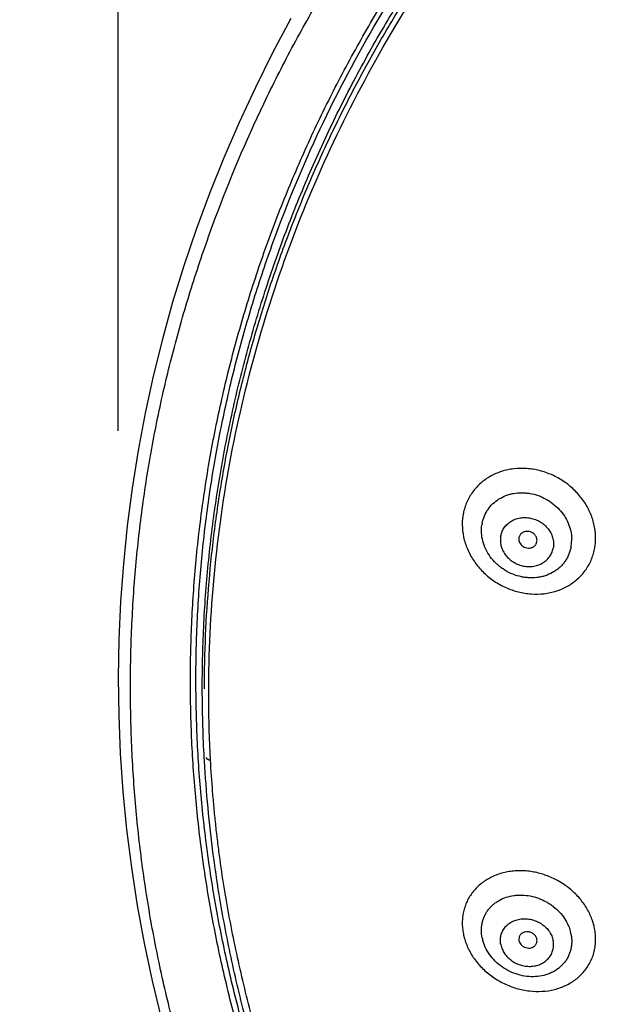
# Model space of a CAD drawing. Units: millimetres. Extents: x 72 to 8980, y -1552 to 626.
# Drawn here: x 7887 to 7911, y 59 to 99 of the extents above; entities that cross this region are included whole.
import ezdxf

# ---------------------------------------------------------------- set-up
doc = ezdxf.new("R2010")
doc.units = ezdxf.units.MM
doc.header["$MEASUREMENT"] = 0
doc.layers.add('Dimensions', color=7, linetype='Continuous')
doc.styles.get("Standard").update_dxf_attribs({"font": 'helr45w_0.ttf'})
doc.dimstyles.get("Standard").update_dxf_attribs({"dimscale": 10, "dimtxt": 2.5, "dimasz": 0.8, "dimexe": 1, "dimexo": 1, "dimgap": 1, "dimtad": 2, "dimtih": 1, "dimtoh": 1, "dimdec": 0, "dimzin": 0, "dimdsep": 46, "dimtxsty": 'Standard', "dimblk": 'DOT', "dimcen": 2, "dimclrd": 1, "dimclre": 1, "dimclrt": 1, "dimadec": 0, "dimazin": 0, "dimtfac": 1, "dimtdec": 0, "dimtofl": 0, "dimtmove": 0, "dimatfit": 3, "dimfxl": 1, "dimtolj": 1, "dimtzin": 0, "dimarcsym": 0})

# ---------------------------------------------------------------- blocks, each defined once
blk = doc.blocks.new('_Dot')
at = {"color": 0, "linetype": 'ByBlock', "lineweight": -2}
blk.add_line((-0.5, 0), (-1, 0), dxfattribs=at)
at = {"color": 0, "linetype": 'ByBlock', "const_width": 0.5}
blk.add_lwpolyline([(-0.25, 0, 1), (0.25, 0, 1)], format="xyb", close=True, dxfattribs=at)
blk = doc.blocks.new('*D10')
at = {"layer": 'Dimensions', "color": 1, "lineweight": -2, "transparency": 16777216}
for p, q in [((7891.218, 82.138), (7891.218, 177.529)), ((8027.754, 82.139), (8027.754, 177.529)), ((7899.218, 167.529), (8019.754, 167.529))]:
    blk.add_line(p, q, dxfattribs=at)
at = {"layer": 'Dimensions', "color": 1, "lineweight": -2, "transparency": 16777216, "xscale": 8, "yscale": 8, "zscale": 8, "rotation": 180}
blk.add_blockref('_Dot', (7891.218, 167.529), dxfattribs=at)
at = {"layer": 'Dimensions', "color": 1, "lineweight": -2, "transparency": 16777216, "xscale": 8, "yscale": 8, "zscale": 8}
blk.add_blockref('_Dot', (8027.754, 167.529), dxfattribs=at)
at = {"layer": 'Dimensions', "color": 1, "transparency": 16777216, "insert": (7959.486, 190.361), "char_height": 25, "attachment_point": 5}
blk.add_mtext('\\A1;137', dxfattribs=at)

msp = doc.modelspace()

# ---------------------------------------------------------------- linework, layer by layer
at = {"color": 7, "linetype": 'Continuous'}
for p, q in [((7907.475, 77.811), (7907.469, 77.744)), ((7894.714, 68.76), (7894.707, 68.89)), ((7894.714, 68.76), (7894.707, 68.889)), ((7895.262, 63.654), (7895.255, 63.698)), ((7895.262, 63.654), (7895.256, 63.698)), ((7907.477, 61.593), (7907.469, 61.521))]:
    msp.add_line(p, q, dxfattribs=at)
msp.add_lwpolyline([(7898.223, 98.855), (7897.481, 97.469), (7896.779, 96.066), (7896.117, 94.648), (7895.495, 93.215), (7894.914, 91.768), (7894.375, 90.309), (7893.877, 88.837), (7893.421, 87.355), (7893.007, 85.863), (7892.635, 84.362), (7892.307, 82.853), (7892.021, 81.337), (7891.779, 79.815), (7891.579, 78.287), (7891.424, 76.754), (7891.311, 75.218), (7891.243, 73.679), (7891.218, 72.138), (7891.236, 70.596), (7891.299, 69.054), (7891.405, 67.512), (7891.555, 65.972), (7891.748, 64.434), (7891.985, 62.899), (7892.266, 61.368), (7892.591, 59.842), (7892.959, 58.322)], dxfattribs=at)
for centre, radius, start, end in [((7907.441, 78.354), 2.266, 168.8067, 171.3582), ((7907.489, 78.098), 1.536, 168.8088, 171.3561), ((7907.769, 77.753), 0.3, 156.6574, 168.7902), ((7907.787, 77.752), 0.318, 181.5331, 191.8147), ((7908.079, 77.714), 1.536, 348.8088, 351.3258), ((7908.029, 77.719), 1.586, 351.3902, 1.8036), ((7908.32, 77.784), 2.266, 348.8067, 351.3279), ((7908.127, 61.484), 2.464, 13.6152, 20.2393), ((7908.21, 61.504), 2.378, 11.1964, 13.6025), ((7907.552, 62.204), 2.378, 191.1964, 193.6313), ((7907.567, 61.899), 1.615, 191.2005, 193.6273), ((7907.77, 61.528), 0.301, 181.3815, 191.2341), ((7908.002, 61.423), 1.614, 11.2003, 13.5985)]:
    msp.add_arc(centre, radius, start, end, dxfattribs=at)
for points, knots in [([(7894.961, 68.793), (7894.876, 70.401), (7894.857, 73.63), (7895.285, 78.458), (7896.167, 83.237), (7897.496, 87.933), (7899.262, 92.512), (7901.453, 96.942), (7904.054, 101.192), (7907.046, 105.232), (7910.407, 109.034), (7914.113, 112.57), (7918.139, 115.817), (7922.456, 118.751), (7927.033, 121.351), (7931.839, 123.601), (7936.839, 125.483), (7940.27, 126.482), (7942.007, 126.916)], [0, 0, 0, 0, 0.059628, 0.119304, 0.179136, 0.239224, 0.299664, 0.360537, 0.421911, 0.48384, 0.54636, 0.609489, 0.673229, 0.737563, 0.802461, 0.867875, 0.933745, 1, 1, 1, 1]), ([(7894.714, 71.683), (7894.715, 72.405), (7894.747, 73.851), (7894.887, 76.015), (7895.118, 78.173), (7895.439, 80.321), (7895.851, 82.458), (7896.353, 84.579), (7896.943, 86.682), (7897.622, 88.763), (7898.389, 90.821), (7899.241, 92.851), (7900.178, 94.851), (7901.199, 96.819), (7902.302, 98.751), (7903.883, 101.28), (7906.059, 104.341), (7908.965, 107.82), (7912.156, 111.096), (7915.614, 114.148), (7919.318, 116.96), (7923.249, 119.517), (7927.383, 121.804), (7931.698, 123.807), (7934.67, 124.944), (7936.179, 125.462)], [0, 0, 0, 0, 0.029905, 0.059819, 0.089755, 0.119723, 0.149736, 0.179802, 0.209931, 0.240132, 0.270416, 0.30079, 0.331262, 0.361838, 0.392527, 0.423333, 0.485307, 0.547802, 0.61084, 0.674426, 0.738556, 0.803213, 0.868366, 0.933979, 1, 1, 1, 1]), ([(7906.082, 34.359), (7904.955, 35.665), (7903.342, 37.686), (7901.615, 40.152), (7900.68, 41.584), (7899.78, 43.03), (7898.718, 44.868), (7897.544, 47.121), (7896.473, 49.414), (7895.505, 51.743), (7894.641, 54.104), (7893.883, 56.494), (7893.233, 58.909), (7892.786, 60.941), (7892.486, 62.575), (7892.224, 64.213), (7891.969, 66.27), (7891.777, 68.748), (7891.711, 70.817), (7891.713, 72.472), (7891.753, 74.127), (7891.872, 76.194), (7892.087, 78.255), (7892.316, 79.897), (7892.585, 81.535), (7892.993, 83.574), (7893.597, 85.999), (7894.313, 88.399), (7895.413, 91.567), (7896.728, 94.668), (7898.251, 97.682), (7899.291, 99.53), (7900.174, 100.984), (7900.863, 102.063), (7901.578, 103.129), (7902.317, 104.181), (7903.08, 105.22), (7904.131, 106.587), (7904.951, 107.589), (7905.512, 108.246)], [0, 0, 0, 0, 0.064075, 0.095908, 0.111772, 0.127603, 0.159163, 0.190598, 0.221916, 0.253128, 0.284244, 0.315273, 0.346223, 0.377105, 0.392526, 0.407933, 0.438716, 0.46947, 0.500207, 0.515575, 0.530944, 0.561689, 0.592458, 0.607857, 0.623267, 0.654124, 0.685046, 0.716042, 0.747124, 0.809569, 0.840969, 0.872495, 0.888309, 0.904157, 0.920041, 0.935961, 0.951918, 0.967911, 1, 1, 1, 1]), ([(7909.117, 34.359), (7908.545, 34.994), (7907.429, 36.285), (7905.841, 38.286), (7904.593, 40), (7903.642, 41.398), (7902.953, 42.458), (7902.288, 43.53), (7901.435, 44.974), (7900.428, 46.806), (7899.319, 49.048), (7898.479, 50.95), (7897.86, 52.488), (7897.276, 54.035), (7896.613, 55.988), (7895.925, 58.361), (7895.346, 60.756), (7894.876, 63.171), (7894.519, 65.601), (7894.276, 68.042), (7894.148, 70.49), (7894.136, 72.941), (7894.238, 75.39), (7894.456, 77.833), (7894.789, 80.266), (7895.237, 82.684), (7895.801, 85.083), (7896.478, 87.458), (7897.269, 89.805), (7898.17, 92.121), (7899.18, 94.4), (7900.298, 96.639), (7901.523, 98.833), (7902.851, 100.979), (7904.761, 103.777), (7906.336, 105.782), (7907.443, 107.073)], [0, 0, 0, 0, 0.032165, 0.064181, 0.096054, 0.111939, 0.12779, 0.143609, 0.159395, 0.190872, 0.22223, 0.253477, 0.269063, 0.284623, 0.315674, 0.346641, 0.377536, 0.408371, 0.439158, 0.469908, 0.500637, 0.531357, 0.562082, 0.592827, 0.623605, 0.654431, 0.685317, 0.716278, 0.747325, 0.778469, 0.809722, 0.841095, 0.872595, 0.904231, 0.93601, 1, 1, 1, 1]), ([(7909.297, 34.558), (7908.157, 35.817), (7905.991, 38.422), (7903.096, 42.57), (7900.582, 46.913), (7898.817, 50.679), (7897.616, 53.76), (7896.823, 56.098), (7896.137, 58.463), (7895.56, 60.851), (7895.092, 63.259), (7894.737, 65.681), (7894.496, 68.115), (7894.37, 70.556), (7894.359, 73), (7894.462, 75.441), (7894.681, 77.877), (7895.014, 80.302), (7895.462, 82.713), (7896.024, 85.104), (7896.701, 87.472), (7897.753, 90.597), (7899.348, 94.425), (7901.687, 98.849), (7904.44, 103.078), (7906.527, 105.735), (7907.631, 107.022)], [0, 0, 0, 0, 0.064123, 0.127696, 0.190755, 0.253346, 0.284492, 0.315548, 0.346522, 0.377425, 0.40827, 0.439067, 0.469828, 0.500568, 0.531301, 0.56204, 0.592798, 0.623589, 0.654427, 0.685326, 0.716297, 0.747355, 0.809752, 0.872616, 0.936017, 1, 1, 1, 1]), ([(7894.707, 68.889), (7894.659, 69.744), (7894.606, 71.456), (7894.655, 74.024), (7894.833, 76.589), (7895.139, 79.143), (7895.499, 81.259), (7895.849, 82.942), (7896.242, 84.619), (7896.81, 86.701), (7897.615, 89.168), (7898.543, 91.6), (7899.591, 93.994), (7900.563, 95.95), (7901.398, 97.49), (7902.273, 99.016), (7903.438, 100.891), (7904.946, 103.08), (7906.561, 105.208), (7907.706, 106.578), (7908.295, 107.252)], [0, 0, 0, 0, 0.061521, 0.12304, 0.184589, 0.2462, 0.307904, 0.338802, 0.369732, 0.431702, 0.493849, 0.556193, 0.618764, 0.681601, 0.713117, 0.744695, 0.808048, 0.87171, 0.9357, 1, 1, 1, 1]), ([(7910.56, 77.443), (7910.572, 77.523), (7910.588, 77.685), (7910.586, 77.931), (7910.559, 78.179), (7910.507, 78.425), (7910.43, 78.668), (7910.33, 78.906), (7910.206, 79.135), (7910.012, 79.429), (7909.717, 79.765), (7909.368, 80.046), (7909.061, 80.234), (7908.82, 80.355), (7908.569, 80.454), (7908.229, 80.556), (7907.793, 80.627), (7907.356, 80.619), (7907.017, 80.563), (7906.773, 80.499), (7906.539, 80.411), (7906.317, 80.302), (7906.11, 80.171), (7905.92, 80.021), (7905.748, 79.852), (7905.596, 79.667), (7905.465, 79.466), (7905.358, 79.253), (7905.274, 79.028), (7905.234, 78.872), (7905.219, 78.794)], [0, 0, 0, 0, 0.029858, 0.060034, 0.090537, 0.1214, 0.152638, 0.184246, 0.216206, 0.24849, 0.313796, 0.379803, 0.41294, 0.446055, 0.47908, 0.511953, 0.576939, 0.640692, 0.672065, 0.703065, 0.733698, 0.763982, 0.793953, 0.823655, 0.85315, 0.882503, 0.911786, 0.941081, 0.970472, 1, 1, 1, 1]), ([(7905.983, 78.396), (7906.003, 78.497), (7906.063, 78.693), (7906.211, 78.963), (7906.413, 79.197), (7906.661, 79.387), (7906.898, 79.503), (7907.1, 79.569), (7907.312, 79.617), (7907.533, 79.636), (7907.755, 79.626), (7907.979, 79.597), (7908.256, 79.525), (7908.519, 79.408), (7908.717, 79.29), (7908.903, 79.156), (7909.114, 78.963), (7909.323, 78.695), (7909.482, 78.401), (7909.583, 78.09), (7909.611, 77.875), (7909.614, 77.769)], [0, 0, 0, 0, 0.058752, 0.117154, 0.175748, 0.235047, 0.295454, 0.32619, 0.357276, 0.420429, 0.452524, 0.484906, 0.550299, 0.616262, 0.649339, 0.682382, 0.748075, 0.812958, 0.876685, 0.939042, 1, 1, 1, 1]), ([(7905.201, 78.694), (7905.177, 78.533), (7905.162, 78.202), (7905.243, 77.705), (7905.422, 77.223), (7905.693, 76.774), (7906.045, 76.373), (7906.395, 76.091), (7906.701, 75.904), (7906.943, 75.783), (7907.193, 75.684), (7907.534, 75.581), (7907.969, 75.511), (7908.406, 75.519), (7908.745, 75.575), (7908.989, 75.639), (7909.223, 75.727), (7909.445, 75.836), (7909.652, 75.967), (7909.842, 76.117), (7910.014, 76.286), (7910.166, 76.471), (7910.296, 76.672), (7910.404, 76.886), (7910.488, 77.11), (7910.527, 77.266), (7910.543, 77.344)], [0, 0, 0, 0, 0.059979, 0.121296, 0.184099, 0.248305, 0.313638, 0.37967, 0.412818, 0.445943, 0.478978, 0.511859, 0.57686, 0.640625, 0.672004, 0.703009, 0.733646, 0.763936, 0.793911, 0.82362, 0.85312, 0.882479, 0.911768, 0.941069, 0.970465, 1, 1, 1, 1]), ([(7909.585, 77.415), (7909.575, 77.362), (7909.548, 77.257), (7909.491, 77.105), (7909.419, 76.961), (7909.33, 76.825), (7909.228, 76.699), (7909.112, 76.585), (7908.983, 76.484), (7908.795, 76.365), (7908.588, 76.276), (7908.369, 76.218), (7908.14, 76.181), (7907.904, 76.176), (7907.669, 76.203), (7907.433, 76.252), (7907.146, 76.352), (7906.879, 76.5), (7906.683, 76.644), (7906.502, 76.804), (7906.304, 77.029), (7906.121, 77.333), (7905.999, 77.66), (7905.945, 77.996), (7905.954, 78.22), (7905.971, 78.329)], [0, 0, 0, 0, 0.029524, 0.058903, 0.088195, 0.117476, 0.146824, 0.176317, 0.206023, 0.236, 0.296862, 0.327876, 0.359263, 0.423045, 0.455452, 0.488125, 0.553992, 0.620214, 0.653321, 0.686315, 0.751656, 0.815872, 0.878684, 0.940013, 1, 1, 1, 1]), ([(7906.737, 77.884), (7906.75, 77.946), (7906.788, 78.069), (7906.886, 78.237), (7907.019, 78.381), (7907.181, 78.496), (7907.367, 78.577), (7907.57, 78.622), (7907.781, 78.629), (7907.992, 78.598), (7908.196, 78.53), (7908.386, 78.427), (7908.552, 78.294), (7908.691, 78.136), (7908.795, 77.958), (7908.861, 77.767), (7908.886, 77.571), (7908.875, 77.44), (7908.863, 77.377)], [0, 0, 0, 0, 0.058891, 0.117865, 0.17747, 0.238157, 0.300188, 0.363614, 0.428276, 0.493838, 0.559847, 0.625788, 0.691155, 0.755516, 0.818581, 0.880243, 0.940613, 1, 1, 1, 1]), ([(7906.737, 77.884), (7906.725, 77.82), (7906.714, 77.69), (7906.739, 77.493), (7906.805, 77.303), (7906.91, 77.125), (7907.048, 76.966), (7907.215, 76.833), (7907.404, 76.731), (7907.608, 76.663), (7907.819, 76.632), (7908.03, 76.638), (7908.233, 76.683), (7908.419, 76.765), (7908.582, 76.879), (7908.714, 77.024), (7908.812, 77.191), (7908.85, 77.314), (7908.863, 77.377)], [0, 0, 0, 0, 0.059386, 0.119759, 0.181424, 0.244493, 0.308856, 0.374223, 0.440162, 0.506169, 0.57173, 0.636391, 0.699816, 0.761846, 0.822531, 0.882134, 0.941108, 1, 1, 1, 1]), ([(7908.202, 77.638), (7908.206, 77.658), (7908.21, 77.7), (7908.203, 77.763), (7908.184, 77.825), (7908.153, 77.883), (7908.111, 77.936), (7908.06, 77.982), (7908.002, 78.019), (7907.938, 78.046), (7907.871, 78.062), (7907.803, 78.067), (7907.736, 78.06), (7907.672, 78.042), (7907.614, 78.013), (7907.563, 77.974), (7907.522, 77.927), (7907.502, 77.891), (7907.494, 77.872)], [0, 0, 0, 0, 0.059109, 0.119195, 0.180414, 0.242951, 0.306748, 0.371581, 0.437108, 0.502903, 0.568511, 0.633494, 0.697492, 0.760264, 0.821724, 0.881958, 0.941227, 1, 1, 1, 1]), ([(7907.476, 77.687), (7907.479, 77.671), (7907.488, 77.64), (7907.515, 77.579), (7907.565, 77.51), (7907.645, 77.444), (7907.74, 77.4), (7907.843, 77.381), (7907.929, 77.386), (7907.993, 77.404), (7908.039, 77.423), (7908.08, 77.449), (7908.105, 77.469), (7908.116, 77.48)], [0, 0, 0, 0, 0.060146, 0.121261, 0.24608, 0.37394, 0.503207, 0.631867, 0.758064, 0.819974, 0.880907, 0.940887, 1, 1, 1, 1]), ([(7908.116, 77.48), (7908.127, 77.491), (7908.148, 77.514), (7908.181, 77.565), (7908.196, 77.608), (7908.202, 77.638)], [0, 0, 0, 0, 0.252021, 0.502466, 1, 1, 1, 1]), ([(7895.255, 63.698), (7895.19, 64.118), (7895.039, 65.169), (7894.848, 66.856), (7894.751, 68.125), (7894.714, 68.76)], [0, 0, 0, 0, 0.250217, 0.625241, 1, 1, 1, 1]), ([(7894.786, 68.891), (7894.786, 68.885), (7894.789, 68.873), (7894.8, 68.856), (7894.816, 68.84), (7894.837, 68.826), (7894.863, 68.814), (7894.892, 68.804), (7894.926, 68.797), (7894.949, 68.794), (7894.961, 68.793)], [0, 0, 0, 0, 0.082941, 0.173131, 0.275435, 0.39238, 0.524621, 0.671383, 0.830906, 1, 1, 1, 1]), ([(7895.515, 63.634), (7895.446, 64.061), (7895.351, 64.704), (7895.242, 65.563), (7895.168, 66.208), (7895.103, 66.853), (7895.027, 67.714), (7894.984, 68.361), (7894.961, 68.793)], [0, 0, 0, 0, 0.250309, 0.375378, 0.500396, 0.625365, 0.750288, 1, 1, 1, 1]), ([(7910.438, 62.336), (7910.411, 62.411), (7910.348, 62.56), (7910.193, 62.85), (7909.948, 63.191), (7909.585, 63.55), (7909.163, 63.85), (7908.698, 64.082), (7908.285, 64.212), (7907.948, 64.274), (7907.695, 64.3), (7907.444, 64.304), (7907.196, 64.287), (7906.955, 64.249), (7906.722, 64.19), (7906.498, 64.11), (7906.287, 64.011), (7906.089, 63.893), (7905.907, 63.757), (7905.742, 63.605), (7905.596, 63.437), (7905.47, 63.255), (7905.365, 63.061), (7905.282, 62.856), (7905.222, 62.643), (7905.185, 62.423), (7905.171, 62.198), (7905.181, 61.97), (7905.204, 61.818), (7905.219, 61.743)], [0, 0, 0, 0, 0.031251, 0.062972, 0.127695, 0.193898, 0.261063, 0.328556, 0.395713, 0.428993, 0.46196, 0.494555, 0.526726, 0.558438, 0.589668, 0.620411, 0.650679, 0.680499, 0.709919, 0.739, 0.767819, 0.796463, 0.825027, 0.853612, 0.882314, 0.911224, 0.940433, 0.970017, 1, 1, 1, 1]), ([(7902.424, 44.121), (7902.197, 44.5), (7901.752, 45.263), (7901.112, 46.421), (7900.499, 47.591), (7899.914, 48.772), (7899.358, 49.964), (7898.831, 51.166), (7898.335, 52.379), (7897.869, 53.602), (7897.435, 54.834), (7897.03, 56.074), (7896.655, 57.321), (7896.312, 58.576), (7896.001, 59.837), (7895.721, 61.104), (7895.473, 62.376), (7895.329, 63.228), (7895.262, 63.654)], [0, 0, 0, 0, 0.063325, 0.126519, 0.189591, 0.252543, 0.315376, 0.378092, 0.440695, 0.503189, 0.565581, 0.627879, 0.690085, 0.752208, 0.814254, 0.876229, 0.938142, 1, 1, 1, 1]), ([(7902.622, 44.238), (7902.174, 44.99), (7901.315, 46.513), (7900.134, 48.85), (7899.067, 51.23), (7898.115, 53.649), (7897.28, 56.103), (7896.683, 58.175), (7896.266, 59.845), (7895.89, 61.521), (7895.653, 62.787), (7895.515, 63.634)], [0, 0, 0, 0, 0.126423, 0.252365, 0.377849, 0.502917, 0.627618, 0.751996, 0.814086, 0.876116, 1, 1, 1, 1]), ([(7905.983, 61.585), (7905.963, 61.685), (7905.948, 61.837), (7905.959, 62.037), (7905.982, 62.183), (7906.021, 62.325), (7906.075, 62.462), (7906.143, 62.592), (7906.225, 62.714), (7906.32, 62.827), (7906.427, 62.93), (7906.545, 63.022), (7906.718, 63.131), (7906.959, 63.236), (7907.219, 63.296), (7907.434, 63.316), (7907.657, 63.319), (7907.938, 63.287), (7908.269, 63.194), (7908.531, 63.075), (7908.727, 62.956), (7908.913, 62.823), (7909.122, 62.633), (7909.33, 62.371), (7909.435, 62.177), (7909.478, 62.078)], [0, 0, 0, 0, 0.059519, 0.088752, 0.117684, 0.146406, 0.175005, 0.203573, 0.232206, 0.260997, 0.290032, 0.319386, 0.349122, 0.409846, 0.472466, 0.504504, 0.53697, 0.602942, 0.669966, 0.737458, 0.771205, 0.804829, 0.871354, 0.936539, 1, 1, 1, 1]), ([(7906.737, 61.31), (7906.725, 61.372), (7906.714, 61.498), (7906.739, 61.685), (7906.805, 61.861), (7906.91, 62.019), (7907.049, 62.151), (7907.217, 62.255), (7907.406, 62.324), (7907.576, 62.352), (7907.715, 62.357), (7907.857, 62.349), (7908.033, 62.315), (7908.235, 62.24), (7908.42, 62.133), (7908.581, 61.997), (7908.713, 61.838), (7908.811, 61.661), (7908.85, 61.535), (7908.863, 61.471)], [0, 0, 0, 0, 0.059194, 0.117379, 0.175231, 0.2335, 0.292855, 0.353769, 0.416455, 0.480848, 0.513628, 0.546701, 0.613391, 0.680366, 0.746975, 0.812618, 0.876815, 0.93929, 1, 1, 1, 1]), ([(7905.24, 61.644), (7905.279, 61.484), (7905.392, 61.167), (7905.65, 60.725), (7905.991, 60.326), (7906.402, 59.984), (7906.867, 59.712), (7907.37, 59.519), (7907.892, 59.413), (7908.414, 59.397), (7908.837, 59.46), (7909.156, 59.557), (7909.381, 59.65), (7909.593, 59.765), (7909.788, 59.898), (7909.966, 60.051), (7910.124, 60.22), (7910.26, 60.405), (7910.375, 60.603), (7910.466, 60.813), (7910.532, 61.033), (7910.574, 61.261), (7910.59, 61.494), (7910.581, 61.731), (7910.558, 61.888), (7910.543, 61.966)], [0, 0, 0, 0, 0.061831, 0.125652, 0.191228, 0.25808, 0.325578, 0.393008, 0.459669, 0.524949, 0.588413, 0.619428, 0.649942, 0.679975, 0.70957, 0.738788, 0.767705, 0.796413, 0.825011, 0.853607, 0.882308, 0.911211, 0.940412, 0.969998, 1, 1, 1, 1]), ([(7909.478, 62.078), (7909.488, 62.056), (7909.525, 61.966), (7909.554, 61.873), (7909.571, 61.803)], [0, 0, 0, 0, 0.252788, 1, 1, 1, 1]), ([(7909.585, 61.737), (7909.596, 61.684), (7909.611, 61.577), (7909.618, 61.417), (7909.607, 61.26), (7909.578, 61.106), (7909.534, 60.957), (7909.472, 60.815), (7909.395, 60.68), (7909.302, 60.555), (7909.195, 60.441), (7909.034, 60.302), (7908.801, 60.161), (7908.486, 60.049), (7908.145, 59.998), (7907.792, 60.009), (7907.439, 60.081), (7907.098, 60.211), (7906.783, 60.396), (7906.505, 60.627), (7906.275, 60.897), (7906.1, 61.195), (7906.024, 61.41), (7905.997, 61.518)], [0, 0, 0, 0, 0.029994, 0.059565, 0.08876, 0.117658, 0.146351, 0.174943, 0.203542, 0.232254, 0.261179, 0.290407, 0.349975, 0.411449, 0.474931, 0.540229, 0.606905, 0.674349, 0.74186, 0.808727, 0.874317, 0.938155, 1, 1, 1, 1]), ([(7908.202, 61.524), (7908.199, 61.543), (7908.187, 61.582), (7908.16, 61.635), (7908.123, 61.685), (7908.078, 61.729), (7908.026, 61.766), (7907.95, 61.805), (7907.845, 61.832), (7907.738, 61.826), (7907.66, 61.801), (7907.606, 61.774), (7907.56, 61.739), (7907.522, 61.696), (7907.493, 61.647), (7907.481, 61.612), (7907.477, 61.593)], [0, 0, 0, 0, 0.060118, 0.121857, 0.185077, 0.249669, 0.315335, 0.381644, 0.513879, 0.642961, 0.705657, 0.766798, 0.826464, 0.884919, 0.942586, 1, 1, 1, 1]), ([(7908.138, 61.279), (7908.152, 61.296), (7908.177, 61.332), (7908.201, 61.393), (7908.21, 61.459), (7908.207, 61.503), (7908.202, 61.524)], [0, 0, 0, 0, 0.249564, 0.497195, 0.746662, 1, 1, 1, 1]), ([(7906.737, 61.31), (7906.75, 61.246), (7906.79, 61.119), (7906.887, 60.943), (7907.019, 60.784), (7907.181, 60.648), (7907.366, 60.541), (7907.534, 60.478), (7907.673, 60.445), (7907.779, 60.43), (7907.885, 60.424), (7908.024, 60.428), (7908.194, 60.456), (7908.353, 60.515), (7908.469, 60.579), (7908.575, 60.652), (7908.691, 60.762), (7908.796, 60.92), (7908.862, 61.095), (7908.887, 61.283), (7908.875, 61.409), (7908.863, 61.471)], [0, 0, 0, 0, 0.060701, 0.123169, 0.187361, 0.252999, 0.319601, 0.386566, 0.420011, 0.453305, 0.486373, 0.519148, 0.58353, 0.646205, 0.676912, 0.707191, 0.766536, 0.824795, 0.882637, 0.940814, 1, 1, 1, 1]), ([(7907.475, 61.469), (7907.481, 61.437), (7907.505, 61.372), (7907.569, 61.288), (7907.654, 61.222), (7907.755, 61.179), (7907.863, 61.162), (7907.952, 61.171), (7908.018, 61.193), (7908.063, 61.216), (7908.104, 61.244), (7908.128, 61.267), (7908.138, 61.279)], [0, 0, 0, 0, 0.119469, 0.244063, 0.372864, 0.503669, 0.633733, 0.760502, 0.822257, 0.882704, 0.941899, 1, 1, 1, 1])]:
    msp.add_open_spline(points, degree=3, knots=knots, dxfattribs=at)

# ---------------------------------------------------------------- dimensions: what is measured, and where the dimension line sits
at = {"layer": 'Dimensions'}
dim = msp.add_linear_dim(base=(8027.754, 167.529), p1=(7891.218, 72.138), p2=(8027.754, 72.139), dimstyle='Standard', dxfattribs=at)
dim.commit()
dim.dimension.update_dxf_attribs({"geometry": '*D10', "text_midpoint": (7959.486, 190.361)})

doc.saveas('drawing.dxf')
